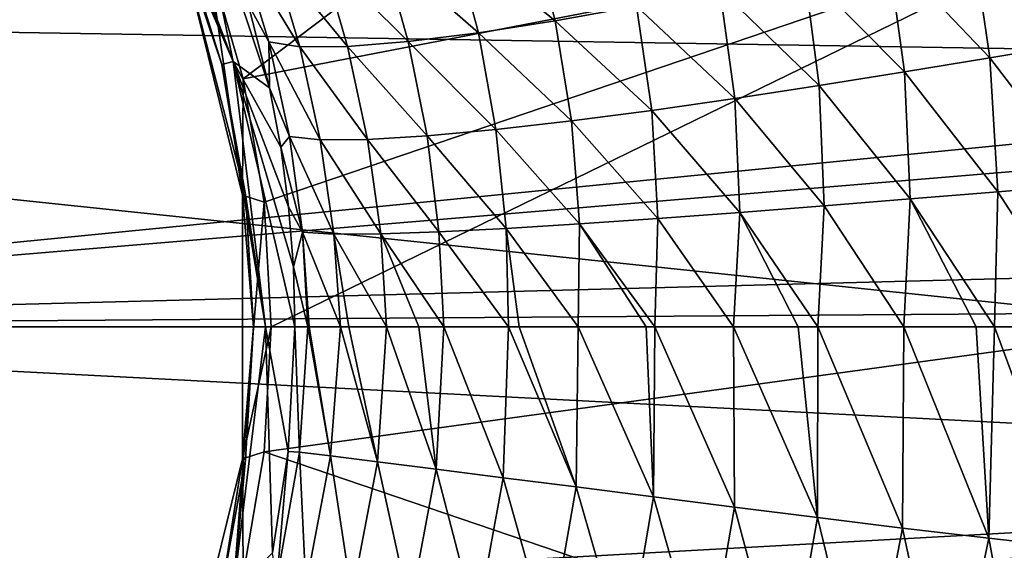
# Model space of a CAD drawing. Units: millimetres. Extents: x -148 to 148, y -35 to 35.
# Drawn here: x -60 to -44, y -4 to 5 of the extents above; entities that cross this region are included whole.
import ezdxf

# ---------------------------------------------------------------- set-up
doc = ezdxf.new("R2010")
doc.units = ezdxf.units.MM
doc.header["$LTSCALE"] = 65.185185
for name, color, linetype in [('1', 7, 'CONTINUOUS'), ('191', 7, 'CONTINUOUS'), ('192', 7, 'CONTINUOUS'), ('196', 7, 'CONTINUOUS'), ('198', 7, 'CONTINUOUS'), ('2', 7, 'CONTINUOUS'), ('3', 7, 'CONTINUOUS'), ('4', 7, 'CONTINUOUS'), ('5', 7, 'CONTINUOUS'), ('68', 7, 'CONTINUOUS'), ('72', 7, 'CONTINUOUS'), ('73', 7, 'CONTINUOUS'), ('77', 7, 'CONTINUOUS')]:
    doc.layers.add(name, color=color, linetype=linetype)

msp = doc.modelspace()

# ---------------------------------------------------------------- linework, layer by layer
at = {"layer": '1', "color": 253, "linetype": 'Continuous', "true_color": 0xababab}
for points in [[(-56.989, 4.439, -38), (-57.702, 6.56, -38), (-57.655, 6.577, -38), (-56.989, 4.439, -38)], [(-56.635, 2.229, -38), (-57.702, 6.56, -38), (-56.586, 2.239, -38), (-56.635, 2.229, -38)], [(-56.586, 2.239, -38), (-57.702, 6.56, -38), (-56.989, 4.439, -38), (-56.586, 2.239, -38)], [(-56.45, 0, -38), (-56.635, 2.229, -38), (-56.586, 2.239, -38), (-56.45, 0, -38)], [(-56.635, -2.229, -38), (-56.635, 2.229, -38), (-56.45, 0, -38), (-56.635, -2.229, -38)], [(-56.586, -2.239, -38), (-56.635, -2.229, -38), (-56.45, 0, -38), (-56.586, -2.239, -38)], [(-57.702, -6.56, -38), (-56.635, -2.229, -38), (-56.989, -4.439, -38), (-57.702, -6.56, -38)], [(-56.989, -4.439, -38), (-56.635, -2.229, -38), (-56.586, -2.239, -38), (-56.989, -4.439, -38)]]:
    msp.add_3dface(points, dxfattribs=at)
at = {"layer": '191', "color": 7, "linetype": 'Continuous'}
for points in [[(-56.635, 2.229, -38), (-57.211, 6.225, -77.699), (-57.702, 6.56, -38), (-56.635, 2.229, -38)], [(-56.626, 4.194, -77.699), (-57.211, 6.225, -77.699), (-56.635, 2.229, -38), (-56.626, 4.194, -77.699)], [(-56.272, 2.11, -77.699), (-56.626, 4.194, -77.699), (-56.635, 2.229, -38), (-56.272, 2.11, -77.699)], [(-56.635, -2.229, -38), (-56.272, 2.11, -77.699), (-56.635, 2.229, -38), (-56.635, -2.229, -38)], [(-56.154, 0, -77.699), (-56.272, 2.11, -77.699), (-56.635, -2.229, -38), (-56.154, 0, -77.699)], [(-56.272, -2.11, -77.699), (-56.154, 0, -77.699), (-56.635, -2.229, -38), (-56.272, -2.11, -77.699)], [(-56.626, -4.194, -77.699), (-56.272, -2.11, -77.699), (-56.635, -2.229, -38), (-56.626, -4.194, -77.699)], [(-57.702, -6.56, -38), (-56.626, -4.194, -77.699), (-56.635, -2.229, -38), (-57.702, -6.56, -38)]]:
    msp.add_3dface(points, dxfattribs=at)
at = {"layer": '192', "color": 7, "linetype": 'Continuous'}
for points in [[(-109.235, 7.277, -108), (-40, 0, -108), (-110, 0, -108), (-109.235, 7.277, -108)], [(-40.765, 7.277, -108), (-40, 0, -108), (-109.235, 7.277, -108), (-40.765, 7.277, -108)], [(-110, 0, -108), (-40, 0, -108), (-40.765, -7.277, -108), (-110, 0, -108)], [(-109.235, -7.277, -108), (-110, 0, -108), (-40.765, -7.277, -108), (-109.235, -7.277, -108)]]:
    msp.add_3dface(points, dxfattribs=at)
at = {"layer": '196', "color": 7, "linetype": 'Continuous'}
for points in [[(-41.6, -7.099, -90.537), (-40.854, 0, -90.537), (-56.272, -2.11, -77.699), (-41.6, -7.099, -90.537)], [(-56.272, -2.11, -77.699), (-40.854, 0, -90.537), (-56.154, 0, -77.699), (-56.272, -2.11, -77.699)], [(-56.626, -4.194, -77.699), (-41.6, -7.099, -90.537), (-56.272, -2.11, -77.699), (-56.626, -4.194, -77.699)]]:
    msp.add_3dface(points, dxfattribs=at)
at = {"layer": '198', "color": 7, "linetype": 'Continuous'}
for points in [[(-56.626, 4.194, -77.699), (-43.806, 13.889, -90.537), (-57.211, 6.225, -77.699), (-56.626, 4.194, -77.699)], [(-41.6, 7.099, -90.537), (-43.806, 13.889, -90.537), (-56.626, 4.194, -77.699), (-41.6, 7.099, -90.537)], [(-56.272, 2.11, -77.699), (-41.6, 7.099, -90.537), (-56.626, 4.194, -77.699), (-56.272, 2.11, -77.699)], [(-56.154, 0, -77.699), (-41.6, 7.099, -90.537), (-56.272, 2.11, -77.699), (-56.154, 0, -77.699)], [(-56.154, 0, -77.699), (-40.854, 0, -90.537), (-41.6, 7.099, -90.537), (-56.154, 0, -77.699)]]:
    msp.add_3dface(points, dxfattribs=at)
at = {"layer": '2', "color": 253, "linetype": 'Continuous', "true_color": 0xababab}
for points in [[(-56.586, -2.239, -38), (-56.45, 0, -38), (-56.795, -4.487, -37.8), (-56.586, -2.239, -38)], [(-56.45, 0, -38), (-56.25, 0, -37.8), (-56.795, -4.487, -37.8), (-56.45, 0, -38)], [(-56.989, -4.439, -38), (-56.586, -2.239, -38), (-56.795, -4.487, -37.8), (-56.989, -4.439, -38)]]:
    msp.add_3dface(points, dxfattribs=at)
at = {"layer": '3', "color": 253, "linetype": 'Continuous', "true_color": 0xababab}
for points in [[(-56.795, -4.487, -37.8), (-56.25, 0, -37.8), (-56.132, -3.818, -35.934), (-56.795, -4.487, -37.8)], [(-56.132, -3.818, -35.934), (-56.25, 0, -37.8), (-55.865, -2.107, -35.933), (-56.132, -3.818, -35.934)], [(-55.865, -2.107, -35.933), (-56.25, 0, -37.8), (-55.75, 0, -35.932), (-55.865, -2.107, -35.933)]]:
    msp.add_3dface(points, dxfattribs=at)
at = {"layer": '4', "color": 253, "linetype": 'Continuous', "true_color": 0xababab}
for points in [[(-56.795, 4.487, -37.8), (-58.574, 8.62, -38), (-58.398, 8.714, -37.8), (-56.795, 4.487, -37.8)], [(-57.655, 6.577, -38), (-58.574, 8.62, -38), (-56.795, 4.487, -37.8), (-57.655, 6.577, -38)], [(-56.989, 4.439, -38), (-57.655, 6.577, -38), (-56.795, 4.487, -37.8), (-56.989, 4.439, -38)], [(-56.25, 0, -37.8), (-56.989, 4.439, -38), (-56.795, 4.487, -37.8), (-56.25, 0, -37.8)], [(-56.586, 2.239, -38), (-56.989, 4.439, -38), (-56.25, 0, -37.8), (-56.586, 2.239, -38)], [(-56.45, 0, -38), (-56.586, 2.239, -38), (-56.25, 0, -37.8), (-56.45, 0, -38)]]:
    msp.add_3dface(points, dxfattribs=at)
at = {"layer": '5', "color": 253, "linetype": 'Continuous', "true_color": 0xababab}
for points in [[(-56.795, 4.487, -37.8), (-58.398, 8.714, -37.8), (-57.558, 8.145, -35.934), (-56.795, 4.487, -37.8)], [(-56.179, 4.041, -35.934), (-56.795, 4.487, -37.8), (-57.558, 8.145, -35.934), (-56.179, 4.041, -35.934)], [(-55.75, 0, -35.932), (-56.25, 0, -37.8), (-56.795, 4.487, -37.8), (-55.75, 0, -35.932)], [(-55.75, 0, -35.932), (-56.795, 4.487, -37.8), (-55.777, 1.018, -35.933), (-55.75, 0, -35.932)], [(-55.777, 1.018, -35.933), (-56.795, 4.487, -37.8), (-55.857, 2.033, -35.933), (-55.777, 1.018, -35.933)], [(-55.857, 2.033, -35.933), (-56.795, 4.487, -37.8), (-55.992, 3.042, -35.934), (-55.857, 2.033, -35.933)], [(-55.992, 3.042, -35.934), (-56.795, 4.487, -37.8), (-56.179, 4.041, -35.934), (-55.992, 3.042, -35.934)]]:
    msp.add_3dface(points, dxfattribs=at)
at = {"layer": '68', "color": 253, "linetype": 'Continuous', "true_color": 0xababab}
msp.add_3dface([(-56.179, 4.041, -35.934), (-57.558, 8.145, -35.934), (-56.539, 5.456, -35.868), (-56.179, 4.041, -35.934)], dxfattribs=at)
at = {"layer": '72', "color": 253, "linetype": 'Continuous', "true_color": 0xababab}
for points in [[(-42.546, 4.794, -29.493), (-44.316, 6.702, -29.035), (-42.916, 7.056, -28.844), (-42.546, 4.794, -29.493)], [(-51.347, 5.177, -30.721), (-53.078, 6.586, -31.026), (-51.774, 6.843, -30.398), (-51.347, 5.177, -30.721)], [(-51.347, 5.177, -30.721), (-51.774, 6.843, -30.398), (-49.974, 5.424, -30.26), (-51.347, 5.177, -30.721)], [(-43.998, 4.551, -29.607), (-45.723, 6.362, -29.269), (-44.316, 6.702, -29.035), (-43.998, 4.551, -29.607)], [(-43.998, 4.551, -29.607), (-44.316, 6.702, -29.035), (-42.546, 4.794, -29.493), (-43.998, 4.551, -29.607)], [(-52.645, 4.975, -31.273), (-54.273, 6.4, -31.752), (-53.078, 6.586, -31.026), (-52.645, 4.975, -31.273)], [(-52.645, 4.975, -31.273), (-53.078, 6.586, -31.026), (-51.347, 5.177, -30.721), (-52.645, 4.975, -31.273)], [(-56.192, 4.82, -34.697), (-56.539, 5.456, -35.868), (-56.668, 6.38, -34.63), (-56.192, 4.82, -34.697)], [(-56.192, 4.82, -34.697), (-56.668, 6.38, -34.63), (-55.666, 4.737, -33.642), (-56.192, 4.82, -34.697)], [(-55.666, 4.737, -33.642), (-56.668, 6.38, -34.63), (-56.126, 6.283, -33.555), (-55.666, 4.737, -33.642)], [(-53.833, 4.827, -31.932), (-55.308, 6.294, -32.591), (-54.273, 6.4, -31.752), (-53.833, 4.827, -31.932)], [(-53.833, 4.827, -31.932), (-54.273, 6.4, -31.752), (-52.645, 4.975, -31.273), (-53.833, 4.827, -31.932)], [(-45.443, 4.317, -29.763), (-47.14, 6.027, -29.546), (-45.723, 6.362, -29.269), (-45.443, 4.317, -29.763)], [(-45.443, 4.317, -29.763), (-45.723, 6.362, -29.269), (-43.998, 4.551, -29.607), (-45.443, 4.317, -29.763)], [(-54.859, 4.744, -32.717), (-56.126, 6.283, -33.555), (-55.308, 6.294, -32.591), (-54.859, 4.744, -32.717)], [(-55.666, 4.737, -33.642), (-56.126, 6.283, -33.555), (-54.859, 4.744, -32.717), (-55.666, 4.737, -33.642)], [(-54.859, 4.744, -32.717), (-55.308, 6.294, -32.591), (-53.833, 4.827, -31.932), (-54.859, 4.744, -32.717)], [(-46.883, 4.084, -29.964), (-48.562, 5.71, -29.872), (-47.14, 6.027, -29.546), (-46.883, 4.084, -29.964)], [(-46.883, 4.084, -29.964), (-47.14, 6.027, -29.546), (-45.443, 4.317, -29.763), (-46.883, 4.084, -29.964)], [(-48.312, 3.862, -30.22), (-49.974, 5.424, -30.26), (-48.562, 5.71, -29.872), (-48.312, 3.862, -30.22)], [(-48.312, 3.862, -30.22), (-48.562, 5.71, -29.872), (-46.883, 4.084, -29.964), (-48.312, 3.862, -30.22)], [(-56.179, 4.041, -35.934), (-56.539, 5.456, -35.868), (-56.192, 4.82, -34.697), (-56.179, 4.041, -35.934)], [(-49.717, 3.661, -30.541), (-51.347, 5.177, -30.721), (-49.974, 5.424, -30.26), (-49.717, 3.661, -30.541)], [(-49.717, 3.661, -30.541), (-49.974, 5.424, -30.26), (-48.312, 3.862, -30.22), (-49.717, 3.661, -30.541)], [(-51.073, 3.485, -30.94), (-52.645, 4.975, -31.273), (-51.347, 5.177, -30.721), (-51.073, 3.485, -30.94)], [(-51.073, 3.485, -30.94), (-51.347, 5.177, -30.721), (-49.717, 3.661, -30.541), (-51.073, 3.485, -30.94)], [(-52.351, 3.34, -31.433), (-53.833, 4.827, -31.932), (-52.645, 4.975, -31.273), (-52.351, 3.34, -31.433)], [(-52.351, 3.34, -31.433), (-52.645, 4.975, -31.273), (-51.073, 3.485, -30.94), (-52.351, 3.34, -31.433)], [(-55.842, 3.22, -34.721), (-56.179, 4.041, -35.934), (-56.192, 4.82, -34.697), (-55.842, 3.22, -34.721)], [(-55.842, 3.22, -34.721), (-56.192, 4.82, -34.697), (-55.322, 3.162, -33.672), (-55.842, 3.22, -34.721)], [(-55.322, 3.162, -33.672), (-56.192, 4.82, -34.697), (-55.666, 4.737, -33.642), (-55.322, 3.162, -33.672)], [(-54.526, 3.17, -32.778), (-55.666, 4.737, -33.642), (-54.859, 4.744, -32.717), (-54.526, 3.17, -32.778)], [(-55.322, 3.162, -33.672), (-55.666, 4.737, -33.642), (-54.526, 3.17, -32.778), (-55.322, 3.162, -33.672)], [(-53.517, 3.233, -32.039), (-54.859, 4.744, -32.717), (-53.833, 4.827, -31.932), (-53.517, 3.233, -32.039)], [(-54.526, 3.17, -32.778), (-54.859, 4.744, -32.717), (-53.517, 3.233, -32.039), (-54.526, 3.17, -32.778)], [(-53.517, 3.233, -32.039), (-53.833, 4.827, -31.932), (-52.351, 3.34, -31.433), (-53.517, 3.233, -32.039)], [(-42.356, 2.41, -29.89), (-43.998, 4.551, -29.607), (-42.546, 4.794, -29.493), (-42.356, 2.41, -29.89)], [(-43.861, 2.288, -29.958), (-45.443, 4.317, -29.763), (-43.998, 4.551, -29.607), (-43.861, 2.288, -29.958)], [(-43.861, 2.288, -29.958), (-43.998, 4.551, -29.607), (-42.356, 2.41, -29.89), (-43.861, 2.288, -29.958)], [(-45.343, 2.169, -30.068), (-46.883, 4.084, -29.964), (-45.443, 4.317, -29.763), (-45.343, 2.169, -30.068)], [(-45.343, 2.169, -30.068), (-45.443, 4.317, -29.763), (-43.861, 2.288, -29.958), (-45.343, 2.169, -30.068)], [(-55.992, 3.042, -35.934), (-56.179, 4.041, -35.934), (-55.842, 3.22, -34.721), (-55.992, 3.042, -35.934)], [(-46.801, 2.051, -30.225), (-48.312, 3.862, -30.22), (-46.883, 4.084, -29.964), (-46.801, 2.051, -30.225)], [(-46.801, 2.051, -30.225), (-46.883, 4.084, -29.964), (-45.343, 2.169, -30.068), (-46.801, 2.051, -30.225)], [(-48.228, 1.937, -30.439), (-49.717, 3.661, -30.541), (-48.312, 3.862, -30.22), (-48.228, 1.937, -30.439)], [(-48.228, 1.937, -30.439), (-48.312, 3.862, -30.22), (-46.801, 2.051, -30.225), (-48.228, 1.937, -30.439)], [(-49.613, 1.833, -30.718), (-51.073, 3.485, -30.94), (-49.717, 3.661, -30.541), (-49.613, 1.833, -30.718)], [(-49.613, 1.833, -30.718), (-49.717, 3.661, -30.541), (-48.228, 1.937, -30.439), (-49.613, 1.833, -30.718)], [(-52.181, 1.666, -31.525), (-53.517, 3.233, -32.039), (-52.351, 3.34, -31.433), (-52.181, 1.666, -31.525)], [(-50.938, 1.742, -31.075), (-52.351, 3.34, -31.433), (-51.073, 3.485, -30.94), (-50.938, 1.742, -31.075)], [(-52.181, 1.666, -31.525), (-52.351, 3.34, -31.433), (-50.938, 1.742, -31.075), (-52.181, 1.666, -31.525)], [(-50.938, 1.742, -31.075), (-51.073, 3.485, -30.94), (-49.613, 1.833, -30.718), (-50.938, 1.742, -31.075)], [(-55.622, 1.603, -34.7), (-55.992, 3.042, -35.934), (-55.842, 3.22, -34.721), (-55.622, 1.603, -34.7)], [(-55.622, 1.603, -34.7), (-55.842, 3.22, -34.721), (-55.092, 1.572, -33.65), (-55.622, 1.603, -34.7)], [(-55.092, 1.572, -33.65), (-55.842, 3.22, -34.721), (-55.322, 3.162, -33.672), (-55.092, 1.572, -33.65)], [(-54.3, 1.576, -32.786), (-55.322, 3.162, -33.672), (-54.526, 3.17, -32.778), (-54.3, 1.576, -32.786)], [(-53.315, 1.609, -32.088), (-54.526, 3.17, -32.778), (-53.517, 3.233, -32.039), (-53.315, 1.609, -32.088)], [(-54.3, 1.576, -32.786), (-54.526, 3.17, -32.778), (-53.315, 1.609, -32.088), (-54.3, 1.576, -32.786)], [(-53.315, 1.609, -32.088), (-53.517, 3.233, -32.039), (-52.181, 1.666, -31.525), (-53.315, 1.609, -32.088)], [(-55.857, 2.033, -35.933), (-55.992, 3.042, -35.934), (-55.622, 1.603, -34.7), (-55.857, 2.033, -35.933)], [(-55.092, 1.572, -33.65), (-55.322, 3.162, -33.672), (-54.3, 1.576, -32.786), (-55.092, 1.572, -33.65)], [(-42.385, 0, -30.019), (-43.861, 2.288, -29.958), (-42.356, 2.41, -29.89), (-42.385, 0, -30.019)], [(-45.455, 0, -30.176), (-46.801, 2.051, -30.225), (-45.343, 2.169, -30.068), (-45.455, 0, -30.176)], [(-45.455, 0, -30.176), (-45.343, 2.169, -30.068), (-44.231, 0, -30.092), (-45.455, 0, -30.176)], [(-43.921, 0, -30.075), (-45.343, 2.169, -30.068), (-43.861, 2.288, -29.958), (-43.921, 0, -30.075)], [(-44.231, 0, -30.092), (-45.343, 2.169, -30.068), (-43.921, 0, -30.075), (-44.231, 0, -30.092)], [(-43.921, 0, -30.075), (-43.861, 2.288, -29.958), (-42.385, 0, -30.019), (-43.921, 0, -30.075)], [(-55.777, 1.018, -35.933), (-55.857, 2.033, -35.933), (-55.622, 1.603, -34.7), (-55.777, 1.018, -35.933)], [(-46.906, 0, -30.323), (-48.228, 1.937, -30.439), (-46.801, 2.051, -30.225), (-46.906, 0, -30.323)], [(-46.906, 0, -30.323), (-46.801, 2.051, -30.225), (-45.455, 0, -30.176), (-46.906, 0, -30.323)], [(-49.666, 0, -30.791), (-50.938, 1.742, -31.075), (-49.613, 1.833, -30.718), (-49.666, 0, -30.791)], [(-49.666, 0, -30.791), (-49.613, 1.833, -30.718), (-48.333, 0, -30.529), (-49.666, 0, -30.791)], [(-48.333, 0, -30.529), (-49.613, 1.833, -30.718), (-48.228, 1.937, -30.439), (-48.333, 0, -30.529)], [(-48.333, 0, -30.529), (-48.228, 1.937, -30.439), (-47.239, 0, -30.365), (-48.333, 0, -30.529)], [(-47.239, 0, -30.365), (-48.228, 1.937, -30.439), (-46.906, 0, -30.323), (-47.239, 0, -30.365)], [(-52.139, 0, -31.556), (-53.315, 1.609, -32.088), (-52.181, 1.666, -31.525), (-52.139, 0, -31.556)], [(-50.961, 0, -31.135), (-52.181, 1.666, -31.525), (-50.938, 1.742, -31.075), (-50.961, 0, -31.135)], [(-52.139, 0, -31.556), (-52.181, 1.666, -31.525), (-51.96, 0, -31.484), (-52.139, 0, -31.556)], [(-51.96, 0, -31.484), (-52.181, 1.666, -31.525), (-50.961, 0, -31.135), (-51.96, 0, -31.484)], [(-50.961, 0, -31.135), (-50.938, 1.742, -31.075), (-49.813, 0, -30.825), (-50.961, 0, -31.135)], [(-49.813, 0, -30.825), (-50.938, 1.742, -31.075), (-49.666, 0, -30.791), (-49.813, 0, -30.825)], [(-55.53, 0, -34.634), (-55.777, 1.018, -35.933), (-55.622, 1.603, -34.7), (-55.53, 0, -34.634)], [(-55.53, 0, -34.634), (-55.622, 1.603, -34.7), (-55.51, 0, -34.577), (-55.53, 0, -34.634)], [(-55.51, 0, -34.577), (-55.622, 1.603, -34.7), (-54.98, 0, -33.589), (-55.51, 0, -34.577)], [(-54.98, 0, -33.589), (-55.622, 1.603, -34.7), (-55.092, 1.572, -33.65), (-54.98, 0, -33.589)], [(-54.201, 0, -32.764), (-55.092, 1.572, -33.65), (-54.3, 1.576, -32.786), (-54.201, 0, -32.764)], [(-54.98, 0, -33.589), (-55.092, 1.572, -33.65), (-54.841, 0, -33.41), (-54.98, 0, -33.589)], [(-54.841, 0, -33.41), (-55.092, 1.572, -33.65), (-54.201, 0, -32.764), (-54.841, 0, -33.41)], [(-53.235, 0, -32.092), (-54.3, 1.576, -32.786), (-53.315, 1.609, -32.088), (-53.235, 0, -32.092)], [(-54.201, 0, -32.764), (-54.3, 1.576, -32.786), (-53.655, 0, -32.353), (-54.201, 0, -32.764)], [(-53.655, 0, -32.353), (-54.3, 1.576, -32.786), (-53.235, 0, -32.092), (-53.655, 0, -32.353)], [(-53.235, 0, -32.092), (-53.315, 1.609, -32.088), (-52.139, 0, -31.556), (-53.235, 0, -32.092)], [(-55.75, 0, -35.932), (-55.777, 1.018, -35.933), (-55.53, 0, -34.634), (-55.75, 0, -35.932)]]:
    msp.add_3dface(points, dxfattribs=at)
at = {"layer": '73', "color": 253, "linetype": 'Continuous', "true_color": 0xababab}
for points in [[(-55.865, -2.107, -35.933), (-55.75, 0, -35.932), (-55.673, -2.114, -34.704), (-55.865, -2.107, -35.933)], [(-55.75, 0, -35.932), (-55.53, 0, -34.634), (-55.673, -2.114, -34.704), (-55.75, 0, -35.932)], [(-55.673, -2.114, -34.704), (-55.53, 0, -34.634), (-55.147, -2.18, -33.647), (-55.673, -2.114, -34.704)], [(-55.53, 0, -34.634), (-55.51, 0, -34.577), (-55.147, -2.18, -33.647), (-55.53, 0, -34.634)], [(-55.51, 0, -34.577), (-54.98, 0, -33.589), (-55.147, -2.18, -33.647), (-55.51, 0, -34.577)], [(-55.147, -2.18, -33.647), (-54.98, 0, -33.589), (-54.353, -2.28, -32.78), (-55.147, -2.18, -33.647)], [(-54.98, 0, -33.589), (-54.841, 0, -33.41), (-54.353, -2.28, -32.78), (-54.98, 0, -33.589)], [(-54.841, 0, -33.41), (-54.201, 0, -32.764), (-54.353, -2.28, -32.78), (-54.841, 0, -33.41)], [(-54.353, -2.28, -32.78), (-54.201, 0, -32.764), (-53.363, -2.405, -32.079), (-54.353, -2.28, -32.78)], [(-54.201, 0, -32.764), (-53.655, 0, -32.353), (-53.363, -2.405, -32.079), (-54.201, 0, -32.764)], [(-53.655, 0, -32.353), (-53.235, 0, -32.092), (-53.363, -2.405, -32.079), (-53.655, 0, -32.353)], [(-53.363, -2.405, -32.079), (-53.235, 0, -32.092), (-52.231, -2.548, -31.518), (-53.363, -2.405, -32.079)], [(-53.235, 0, -32.092), (-52.139, 0, -31.556), (-52.231, -2.548, -31.518), (-53.235, 0, -32.092)], [(-52.231, -2.548, -31.518), (-52.139, 0, -31.556), (-50.996, -2.705, -31.071), (-52.231, -2.548, -31.518)], [(-52.139, 0, -31.556), (-51.96, 0, -31.484), (-50.996, -2.705, -31.071), (-52.139, 0, -31.556)], [(-51.96, 0, -31.484), (-50.961, 0, -31.135), (-50.996, -2.705, -31.071), (-51.96, 0, -31.484)], [(-50.996, -2.705, -31.071), (-50.961, 0, -31.135), (-49.685, -2.873, -30.717), (-50.996, -2.705, -31.071)], [(-50.961, 0, -31.135), (-49.813, 0, -30.825), (-49.685, -2.873, -30.717), (-50.961, 0, -31.135)], [(-49.813, 0, -30.825), (-49.666, 0, -30.791), (-49.685, -2.873, -30.717), (-49.813, 0, -30.825)], [(-49.685, -2.873, -30.717), (-49.666, 0, -30.791), (-48.318, -3.047, -30.441), (-49.685, -2.873, -30.717)], [(-49.666, 0, -30.791), (-48.333, 0, -30.529), (-48.318, -3.047, -30.441), (-49.666, 0, -30.791)], [(-48.333, 0, -30.529), (-47.239, 0, -30.365), (-46.911, -3.223, -30.229), (-48.333, 0, -30.529)], [(-48.318, -3.047, -30.441), (-48.333, 0, -30.529), (-46.911, -3.223, -30.229), (-48.318, -3.047, -30.441)], [(-47.239, 0, -30.365), (-46.906, 0, -30.323), (-46.911, -3.223, -30.229), (-47.239, 0, -30.365)], [(-46.911, -3.223, -30.229), (-46.906, 0, -30.323), (-45.475, -3.399, -30.073), (-46.911, -3.223, -30.229)], [(-46.906, 0, -30.323), (-45.455, 0, -30.176), (-45.475, -3.399, -30.073), (-46.906, 0, -30.323)], [(-45.475, -3.399, -30.073), (-45.455, 0, -30.176), (-44.015, -3.571, -29.963), (-45.475, -3.399, -30.073)], [(-45.455, 0, -30.176), (-44.231, 0, -30.092), (-44.015, -3.571, -29.963), (-45.455, 0, -30.176)], [(-44.231, 0, -30.092), (-43.921, 0, -30.075), (-44.015, -3.571, -29.963), (-44.231, 0, -30.092)], [(-44.015, -3.571, -29.963), (-43.921, 0, -30.075), (-42.532, -3.74, -29.896), (-44.015, -3.571, -29.963)], [(-43.921, 0, -30.075), (-42.385, 0, -30.019), (-42.532, -3.74, -29.896), (-43.921, 0, -30.075)], [(-56.132, -3.818, -35.934), (-55.865, -2.107, -35.933), (-56.056, -4.278, -34.72), (-56.132, -3.818, -35.934)], [(-56.056, -4.278, -34.72), (-55.865, -2.107, -35.933), (-55.673, -2.114, -34.704), (-56.056, -4.278, -34.72)], [(-56.056, -4.278, -34.72), (-55.673, -2.114, -34.704), (-55.564, -4.384, -33.669), (-56.056, -4.278, -34.72)], [(-55.564, -4.384, -33.669), (-55.673, -2.114, -34.704), (-55.147, -2.18, -33.647), (-55.564, -4.384, -33.669)], [(-55.564, -4.384, -33.669), (-55.147, -2.18, -33.647), (-54.79, -4.553, -32.774), (-55.564, -4.384, -33.669)], [(-54.79, -4.553, -32.774), (-55.147, -2.18, -33.647), (-54.353, -2.28, -32.78), (-54.79, -4.553, -32.774)], [(-54.79, -4.553, -32.774), (-54.353, -2.28, -32.78), (-53.807, -4.771, -32.035), (-54.79, -4.553, -32.774)], [(-53.807, -4.771, -32.035), (-54.353, -2.28, -32.78), (-53.363, -2.405, -32.079), (-53.807, -4.771, -32.035)], [(-53.807, -4.771, -32.035), (-53.363, -2.405, -32.079), (-52.678, -5.027, -31.433), (-53.807, -4.771, -32.035)], [(-52.678, -5.027, -31.433), (-53.363, -2.405, -32.079), (-52.231, -2.548, -31.518), (-52.678, -5.027, -31.433)], [(-52.678, -5.027, -31.433), (-52.231, -2.548, -31.518), (-51.451, -5.313, -30.944), (-52.678, -5.027, -31.433)], [(-51.451, -5.313, -30.944), (-52.231, -2.548, -31.518), (-50.996, -2.705, -31.071), (-51.451, -5.313, -30.944)], [(-51.451, -5.313, -30.944), (-50.996, -2.705, -31.071), (-50.155, -5.621, -30.547), (-51.451, -5.313, -30.944)], [(-50.155, -5.621, -30.547), (-50.996, -2.705, -31.071), (-49.685, -2.873, -30.717), (-50.155, -5.621, -30.547)], [(-50.155, -5.621, -30.547), (-49.685, -2.873, -30.717), (-48.816, -5.945, -30.225), (-50.155, -5.621, -30.547)], [(-48.816, -5.945, -30.225), (-49.685, -2.873, -30.717), (-48.318, -3.047, -30.441), (-48.816, -5.945, -30.225)], [(-48.816, -5.945, -30.225), (-48.318, -3.047, -30.441), (-47.456, -6.276, -29.966), (-48.816, -5.945, -30.225)], [(-47.456, -6.276, -29.966), (-48.318, -3.047, -30.441), (-46.911, -3.223, -30.229), (-47.456, -6.276, -29.966)], [(-47.456, -6.276, -29.966), (-46.911, -3.223, -30.229), (-46.087, -6.608, -29.758), (-47.456, -6.276, -29.966)], [(-46.087, -6.608, -29.758), (-46.911, -3.223, -30.229), (-45.475, -3.399, -30.073), (-46.087, -6.608, -29.758)], [(-46.087, -6.608, -29.758), (-45.475, -3.399, -30.073), (-44.712, -6.937, -29.597), (-46.087, -6.608, -29.758)], [(-44.712, -6.937, -29.597), (-45.475, -3.399, -30.073), (-44.015, -3.571, -29.963), (-44.712, -6.937, -29.597)], [(-44.712, -6.937, -29.597), (-44.015, -3.571, -29.963), (-43.331, -7.261, -29.479), (-44.712, -6.937, -29.597)], [(-43.331, -7.261, -29.479), (-44.015, -3.571, -29.963), (-42.532, -3.74, -29.896), (-43.331, -7.261, -29.479)]]:
    msp.add_3dface(points, dxfattribs=at)
at = {"layer": '77', "color": 253, "linetype": 'Continuous', "true_color": 0xababab}
for points in [[(-30.6, 7.3, 23.176), (-75, 5.215, 23.734), (-29.526, 4.479, 23.881), (-30.6, 7.3, 23.176)], [(-75, 5.215, 23.734), (-75, 0, 24.3), (-29.526, 4.479, 23.881), (-75, 5.215, 23.734)], [(-29.526, 4.479, 23.881), (-75, 0, 24.3), (-29.253, 3.83, 23.994), (-29.526, 4.479, 23.881)], [(-29.253, 3.83, 23.994), (-75, 0, 24.3), (-28.104, 1.228, 24.269), (-29.253, 3.83, 23.994)], [(-28.104, 1.228, 24.269), (-75, 0, 24.3), (-27.694, 0.334, 24.298), (-28.104, 1.228, 24.269)], [(-27.694, 0.334, 24.298), (-75, 0, 24.3), (-26.345, -2.521, 24.168), (-27.694, 0.334, 24.298)], [(-75, 0, 24.3), (-75, -5.215, 23.734), (-26.345, -2.521, 24.168), (-75, 0, 24.3)], [(-26.345, -2.521, 24.168), (-75, -5.215, 23.734), (-26.026, -3.18, 24.089), (-26.345, -2.521, 24.168)], [(-26.026, -3.18, 24.089), (-75, -5.215, 23.734), (-24.33, -6.591, 23.387), (-26.026, -3.18, 24.089)]]:
    msp.add_3dface(points, dxfattribs=at)

doc.saveas('drawing.dxf')
